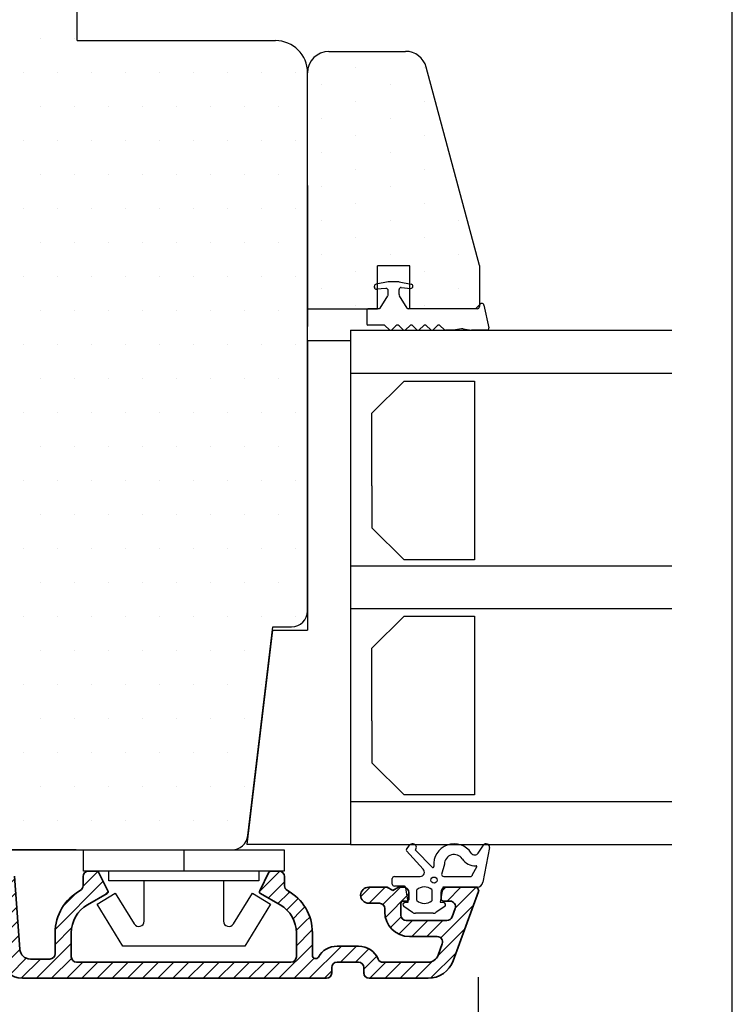
# Model space of a CAD drawing. Extents: x 1767 to 1963, y 96 to 380.
# Drawn here: x 1897 to 1963, y 193 to 285 of the extents above; entities that cross this region are included whole.
import ezdxf

# ---------------------------------------------------------------- set-up
doc = ezdxf.new("R2010")
doc.units = 0
doc.header["$LTSCALE"] = 0.2
doc.header["$PDSIZE"] = 5
doc.layers.get('Defpoints').update_dxf_attribs({"linetype": 'CONTINUOUS'})
for name, color, linetype in [('1', 7, 'CONTINUOUS'), ('ALU', 110, 'CONTINUOUS'), ('dk karm vindue', 15, 'CONTINUOUS'), ('glas', 4, 'CONTINUOUS'), ('glasklods', 6, 'CONTINUOUS'), ('GLASLISTE', 253, 'CONTINUOUS'), ('Glaslistetætning', 8, 'CONTINUOUS'), ('gummiliste- 3901253', 3, 'CONTINUOUS'), ('HOVED', 7, 'CONTINUOUS'), ('PLASTKNAP', 140, 'CONTINUOUS'), ('SALG_DIM', 7, 'CONTINUOUS'), ('Træ', 15, 'CONTINUOUS'), ('TRÆ_PROFIL', 15, 'CONTINUOUS')]:
    doc.layers.add(name, color=color, linetype=linetype)
doc.styles.add('ARIAL', font='arial.ttf')
doc.dimstyles.new('SALGDIM', dxfattribs={"dimtxt": 2, "dimasz": 2.5, "dimexe": 1.25, "dimexo": 4, "dimtad": 0, "dimdec": 1, "dimdsep": 46, "dimlunit": 6, "dimtxsty": 'ARIAL', "dimcen": 2.5, "dimclre": 1, "dimadec": 0, "dimazin": 0, "dimtfac": 1, "dimtdec": 1, "dimtmove": 0, "dimatfit": 3, "dimfxl": 0, "dimtolj": 1, "dimtzin": 0, "dimarcsym": 0})

# ---------------------------------------------------------------- blocks, each defined once
blk = doc.blocks.new('*D33')
at = {"layer": 'Defpoints', "color": 0}
for p in [(1790.789, 212.192), (1939.79, 199.692), (1939.79, 181.509)]:
    blk.add_point(p, dxfattribs=at)
at = {"layer": 'SALG_DIM', "color": 1, "lineweight": -2}
for p, q in [((1790.789, 208.192), (1790.789, 180.259)), ((1939.79, 195.692), (1939.79, 180.259))]:
    blk.add_line(p, q, dxfattribs=at)
at = {"layer": 'SALG_DIM', "color": 0, "lineweight": -2}
for p, q in [((1793.289, 181.509), (1862.547, 181.509)), ((1937.29, 181.509), (1868.032, 181.509))]:
    blk.add_line(p, q, dxfattribs=at)
at = {"layer": 'SALG_DIM', "color": 0}
for points in [[(1793.289, 181.926), (1793.289, 181.092), (1790.789, 181.509)], [(1937.29, 181.926), (1937.29, 181.092), (1939.79, 181.509)]]:
    blk.add_solid(points, dxfattribs=at)
at = {"layer": 'SALG_DIM', "color": 0, "insert": (1865.29, 181.509), "char_height": 2, "attachment_point": 5, "style": 'ARIAL'}
blk.add_mtext('\\A1;149', dxfattribs=at)

msp = doc.modelspace()

# ---------------------------------------------------------------- hatches: boundary and pattern name
at = {"layer": 'ALU', "lineweight": 35}
h = msp.add_hatch(dxfattribs=at)
h.set_pattern_fill('_USER', color=256, angle=-45, pattern_type=0)
h.set_pattern_definition([(45, (1680.5191, 171.2918), (0.7071068, -0.7071068), [])])
edge = h.paths.add_edge_path()
edge.add_line((1935.105, 195.594), (1929.621, 195.594))
edge.add_arc((1929.621, 196.094), 0.5, 180, 270, ccw=False)
edge.add_line((1929.121, 196.094), (1929.121, 196.594))
edge.add_arc((1928.621, 196.594), 0.5, 360, 450)
edge.add_line((1928.621, 197.094), (1926.621, 197.094))
edge.add_arc((1926.621, 196.594), 0.5, 90, 180)
edge.add_line((1926.121, 196.594), (1926.121, 196.094))
edge.add_arc((1925.621, 196.094), 0.5, 270, 360, ccw=False)
edge.add_line((1925.621, 195.594), (1897.259, 195.594))
edge.add_arc((1897.259, 197.594), 2, 184, 270, ccw=False)
edge.add_line((1895.264, 197.455), (1894.886, 202.864))
edge.add_arc((1893.888, 202.794), 1, 364, 450)
edge.add_line((1893.888, 203.794), (1889.321, 203.794))
edge.add_line((1889.321, 203.794), (1884.753, 203.794))
edge.add_arc((1884.753, 202.794), 1, 90, 176)
edge.add_line((1883.756, 202.864), (1883.378, 197.455))
edge.add_arc((1881.382, 197.594), 2, 270, 356, ccw=False)
edge.add_line((1881.382, 195.594), (1853.021, 195.594))
edge.add_arc((1853.021, 196.094), 0.5, 180, 270, ccw=False)
edge.add_line((1852.521, 196.094), (1852.521, 196.594))
edge.add_arc((1852.021, 196.594), 0.5, 360, 450)
edge.add_line((1852.021, 197.094), (1850.021, 197.094))
edge.add_arc((1850.021, 196.594), 0.5, 90, 180)
edge.add_line((1849.521, 196.594), (1849.521, 196.094))
edge.add_arc((1849.021, 196.094), 0.5, 270, 360, ccw=False)
edge.add_line((1849.021, 195.594), (1843.537, 195.594))
edge.add_arc((1843.537, 198.094), 2.5, 200, 270, ccw=False)
edge.add_line((1841.187, 197.239), (1838.839, 203.692))
edge.add_arc((1839.121, 203.794), 0.3, 180, 200, ccw=False)
edge.add_arc((1839.121, 203.794), 0.3, 90, 180, ccw=False)
edge.add_line((1839.121, 204.094), (1841.821, 204.094))
edge.add_arc((1841.821, 203.594), 0.5, 360, 450, ccw=False)
edge.add_line((1842.321, 203.594), (1842.321, 202.994))
edge.add_arc((1842.121, 202.994), 0.2, 270, 360, ccw=False)
edge.add_line((1842.121, 202.794), (1841.476, 202.794))
edge.add_arc((1841.476, 202.294), 0.5, 90, 200)
edge.add_line((1841.006, 202.123), (1841.297, 201.323))
edge.add_arc((1841.767, 201.494), 0.5, 200, 270)
edge.add_line((1841.767, 200.994), (1845.571, 200.994))
edge.add_arc((1845.571, 201.494), 0.5, 270, 360)
edge.add_line((1846.071, 201.494), (1846.071, 202.594))
edge.add_arc((1845.871, 202.594), 0.2, 360, 450)
edge.add_line((1845.871, 202.794), (1845.521, 202.794))
edge.add_arc((1845.521, 202.994), 0.2, 180, 270, ccw=False)
edge.add_line((1845.321, 202.994), (1845.321, 203.594))
edge.add_arc((1845.821, 203.594), 0.5, 90, 180, ccw=False)
edge.add_line((1845.821, 204.094), (1846.301, 204.094))
edge.add_line((1846.301, 204.094), (1846.821, 203.794))
edge.add_line((1846.821, 203.794), (1847.34, 204.094))
edge.add_line((1847.34, 204.094), (1849.071, 204.094))
edge.add_arc((1849.071, 203.344), 0.75, 360, 450, ccw=False)
edge.add_arc((1849.071, 203.344), 0.75, 270, 360, ccw=False)
edge.add_line((1849.071, 202.594), (1848.071, 202.594))
edge.add_arc((1848.071, 202.094), 0.5, 90, 180)
edge.add_line((1847.571, 202.094), (1847.571, 201.794))
edge.add_arc((1845.271, 201.794), 2.3, 270, 360, ccw=False)
edge.add_line((1845.271, 199.494), (1842.677, 199.494))
edge.add_arc((1842.677, 198.994), 0.5, 90, 200)
edge.add_line((1842.207, 198.823), (1842.597, 197.752))
edge.add_arc((1843.537, 198.094), 1, 200, 270)
edge.add_line((1843.537, 197.094), (1847.73, 197.094))
edge.add_arc((1847.73, 197.594), 0.5, 270, 336.42182)
edge.add_arc((1850.021, 196.594), 2, 90, 156.42182, ccw=False)
edge.add_line((1850.021, 198.594), (1852.021, 198.594))
edge.add_arc((1852.021, 196.594), 2, 389.59185, 450, ccw=False)
edge.add_arc((1854.021, 197.73), 0.3, 209.59185, 360)
edge.add_line((1854.321, 197.73), (1854.321, 199.842))
edge.add_arc((1858.821, 199.842), 4.5, 118.6854, 180, ccw=False)
edge.add_arc((1856.421, 204.228), 0.5, 298.6854, 360)
edge.add_line((1856.921, 204.228), (1856.921, 205.094))
edge.add_arc((1857.421, 205.094), 0.5, 90, 180, ccw=False)
edge.add_line((1857.421, 205.594), (1858.197, 205.594))
edge.add_arc((1858.197, 205.394), 0.2, 386.56505, 450, ccw=False)
edge.add_line((1858.376, 205.484), (1859.237, 203.763))
edge.add_arc((1859.058, 203.673), 0.2, 300, 386.56505, ccw=False)
edge.add_line((1859.158, 203.5), (1857.321, 202.44))
edge.add_arc((1858.821, 199.842), 3, 120, 180)
edge.add_line((1855.821, 199.842), (1855.821, 197.594))
edge.add_arc((1856.321, 197.594), 0.5, 180, 270)
edge.add_line((1856.321, 197.094), (1876.321, 197.094))
edge.add_arc((1876.321, 197.594), 0.5, 270, 360)
edge.add_line((1876.821, 197.594), (1876.821, 199.842))
edge.add_arc((1873.821, 199.842), 3, 360, 420)
edge.add_line((1875.321, 202.44), (1873.484, 203.5))
edge.add_arc((1873.584, 203.673), 0.2, 153.43495, 240, ccw=False)
edge.add_line((1873.405, 203.763), (1874.266, 205.484))
edge.add_arc((1874.444, 205.394), 0.2, 90, 153.43495, ccw=False)
edge.add_line((1874.444, 205.594), (1875.221, 205.594))
edge.add_arc((1875.221, 205.094), 0.5, 360, 450, ccw=False)
edge.add_line((1875.721, 205.094), (1875.721, 204.228))
edge.add_arc((1876.221, 204.228), 0.5, 180, 241.3146)
edge.add_arc((1873.821, 199.842), 4.5, 360, 421.3146, ccw=False)
edge.add_line((1878.321, 199.842), (1878.321, 197.894))
edge.add_arc((1878.821, 197.894), 0.5, 180, 270)
edge.add_line((1878.821, 197.394), (1880.636, 197.394))
edge.add_arc((1880.636, 198.394), 1, 270, 356)
edge.add_line((1881.634, 198.325), (1882.11, 205.129))
edge.add_arc((1882.609, 205.094), 0.5, 90, 176, ccw=False)
edge.add_line((1882.609, 205.594), (1889.321, 205.594))
edge.add_line((1889.321, 205.594), (1896.033, 205.594))
edge.add_arc((1896.033, 205.094), 0.5, 364, 450, ccw=False)
edge.add_line((1896.532, 205.129), (1897.008, 198.325))
edge.add_arc((1898.005, 198.394), 1, 184, 270)
edge.add_line((1898.005, 197.394), (1899.821, 197.394))
edge.add_arc((1899.821, 197.894), 0.5, 270, 360)
edge.add_line((1900.321, 197.894), (1900.321, 199.842))
edge.add_arc((1904.821, 199.842), 4.5, 118.6854, 180, ccw=False)
edge.add_arc((1902.421, 204.228), 0.5, 298.6854, 360)
edge.add_line((1902.921, 204.228), (1902.921, 205.094))
edge.add_arc((1903.421, 205.094), 0.5, 90, 180, ccw=False)
edge.add_line((1903.421, 205.594), (1904.197, 205.594))
edge.add_arc((1904.197, 205.394), 0.2, 386.56505, 450, ccw=False)
edge.add_line((1904.376, 205.484), (1905.237, 203.763))
edge.add_arc((1905.058, 203.673), 0.2, 300, 386.56505, ccw=False)
edge.add_line((1905.158, 203.5), (1903.321, 202.44))
edge.add_arc((1904.821, 199.842), 3, 120, 180)
edge.add_line((1901.821, 199.842), (1901.821, 197.594))
edge.add_arc((1902.321, 197.594), 0.5, 180, 270)
edge.add_line((1902.321, 197.094), (1922.321, 197.094))
edge.add_arc((1922.321, 197.594), 0.5, 270, 360)
edge.add_line((1922.821, 197.594), (1922.821, 199.842))
edge.add_arc((1919.821, 199.842), 3, 360, 420)
edge.add_line((1921.321, 202.44), (1919.484, 203.5))
edge.add_arc((1919.584, 203.673), 0.2, 153.43495, 240, ccw=False)
edge.add_line((1919.405, 203.763), (1920.266, 205.484))
edge.add_arc((1920.444, 205.394), 0.2, 90, 153.43495, ccw=False)
edge.add_line((1920.444, 205.594), (1921.221, 205.594))
edge.add_arc((1921.221, 205.094), 0.5, 360, 450, ccw=False)
edge.add_line((1921.721, 205.094), (1921.721, 204.228))
edge.add_arc((1922.221, 204.228), 0.5, 180, 241.3146)
edge.add_arc((1919.821, 199.842), 4.5, 360, 421.3146, ccw=False)
edge.add_line((1924.321, 199.842), (1924.321, 197.73))
edge.add_arc((1924.621, 197.73), 0.3, 180, 330.40815)
edge.add_arc((1926.621, 196.594), 2, 90, 150.40815, ccw=False)
edge.add_line((1926.621, 198.594), (1928.621, 198.594))
edge.add_arc((1928.621, 196.594), 2, 383.57818, 450, ccw=False)
edge.add_arc((1930.912, 197.594), 0.5, 203.57818, 270)
edge.add_line((1930.912, 197.094), (1935.105, 197.094))
edge.add_arc((1935.105, 198.094), 1, 270, 340)
edge.add_line((1936.045, 197.752), (1936.435, 198.823))
edge.add_arc((1935.965, 198.994), 0.5, 340, 450)
edge.add_line((1935.965, 199.494), (1933.371, 199.494))
edge.add_arc((1933.371, 201.794), 2.3, 180, 270, ccw=False)
edge.add_line((1931.071, 201.794), (1931.071, 202.094))
edge.add_arc((1930.571, 202.094), 0.5, 360, 450)
edge.add_line((1930.571, 202.594), (1929.571, 202.594))
edge.add_arc((1929.571, 203.344), 0.75, 180, 270, ccw=False)
edge.add_arc((1929.571, 203.344), 0.75, 90, 180, ccw=False)
edge.add_line((1929.571, 204.094), (1931.301, 204.094))
edge.add_line((1931.301, 204.094), (1931.821, 203.794))
edge.add_line((1931.821, 203.794), (1932.34, 204.094))
edge.add_line((1932.34, 204.094), (1932.821, 204.094))
edge.add_arc((1932.821, 203.594), 0.5, 360, 450, ccw=False)
edge.add_line((1933.321, 203.594), (1933.321, 202.994))
edge.add_arc((1933.121, 202.994), 0.2, 270, 360, ccw=False)
edge.add_line((1933.121, 202.794), (1932.771, 202.794))
edge.add_arc((1932.771, 202.594), 0.2, 90, 180)
edge.add_line((1932.571, 202.594), (1932.571, 201.494))
edge.add_arc((1933.071, 201.494), 0.5, 180, 270)
edge.add_line((1933.071, 200.994), (1936.875, 200.994))
edge.add_arc((1936.875, 201.494), 0.5, 270, 340)
edge.add_line((1937.344, 201.323), (1937.636, 202.123))
edge.add_arc((1937.166, 202.294), 0.5, 340, 450)
edge.add_line((1937.166, 202.794), (1936.521, 202.794))
edge.add_arc((1936.521, 202.994), 0.2, 180, 270, ccw=False)
edge.add_line((1936.321, 202.994), (1936.321, 203.594))
edge.add_arc((1936.821, 203.594), 0.5, 90, 180, ccw=False)
edge.add_line((1936.821, 204.094), (1939.521, 204.094))
edge.add_arc((1939.521, 203.794), 0.3, 360, 450, ccw=False)
edge.add_arc((1939.521, 203.794), 0.3, 340, 360, ccw=False)
edge.add_line((1939.803, 203.692), (1937.454, 197.239))
edge.add_arc((1935.105, 198.094), 2.5, 270, 340, ccw=False)
at = {"layer": 'dk karm vindue'}
h = msp.add_hatch(dxfattribs=at)
h.set_pattern_fill('DOTS', color=256, scale=2, angle=-90, style=0)
h.set_pattern_definition([(270, (1706.132, 629.8473), (3.175, -1.5875), [0, -3.175])])
h.paths.add_polyline_path([(1933.398, 262.069), (1933.398, 260.393), (1933.533, 260.369, -0.36397), (1933.698, 260.172), (1933.698, 260.152, -0.440011), (1933.502, 259.973), (1933.398, 259.982), (1933.398, 258.069), (1939.544, 258.069), (1939.898, 258.423), (1939.898, 262.102), (1934.94, 280.604, 0.339454), (1933.008, 282.087), (1925.866, 282.087, 0.414214), (1923.866, 280.087), (1923.866, 258.069), (1930.398, 258.069), (1930.398, 259.894), (1930.315, 259.887, -0.440011), (1930.098, 260.086), (1930.098, 260.172, -0.36397), (1930.263, 260.369), (1930.398, 260.393), (1930.398, 262.069)])

# ---------------------------------------------------------------- linework, layer by layer
at = {"layer": '1', "color": 1}
msp.add_line((1963.496, 96.243), (1963.496, 379.743), dxfattribs=at)
at = {"layer": '1', "color": 7, "lineweight": 30}
msp.add_line((1923.866, 269.57), (1923.866, 256.423), dxfattribs=at)
at = {"layer": '1'}
for p, q in [((1921.228, 205.594), (1920.444, 205.594)), ((1938.311, 204.094), (1936.808, 204.094)), ((1939.508, 204.094), (1936.808, 204.094))]:
    msp.add_line(p, q, dxfattribs=at)
at = {"layer": '1', "color": 1}
msp.add_lwpolyline([(1963.496, 96.243), (1963.496, 379.743), (1767.496, 379.743), (1767.496, 96.243)], close=True, dxfattribs=at)
at = {"layer": 'ALU', "lineweight": 35}
for p, q in [((1897.008, 198.325), (1896.532, 205.129)), ((1902.921, 205.094), (1902.921, 204.228)), ((1903.421, 205.594), (1904.197, 205.594)), ((1905.237, 203.763), (1904.376, 205.484)), ((1919.405, 203.763), (1920.266, 205.484)), ((1921.221, 205.594), (1920.444, 205.594)), ((1921.721, 205.094), (1921.721, 204.228)), ((1931.301, 204.094), (1929.571, 204.094)), ((1931.821, 203.794), (1931.301, 204.094)), ((1931.821, 203.794), (1932.34, 204.094)), ((1932.821, 204.094), (1932.34, 204.094)), ((1939.521, 204.094), (1936.821, 204.094)), ((1905.158, 203.5), (1903.321, 202.44)), ((1919.484, 203.5), (1921.321, 202.44)), ((1933.321, 202.994), (1933.321, 203.594)), ((1936.321, 202.994), (1936.321, 203.594)), ((1939.803, 203.692), (1937.454, 197.239)), ((1930.571, 202.594), (1929.571, 202.594)), ((1932.571, 201.494), (1932.571, 202.594)), ((1933.121, 202.794), (1932.771, 202.794)), ((1937.166, 202.794), (1936.521, 202.794)), ((1937.636, 202.123), (1937.344, 201.323)), ((1931.071, 201.794), (1931.071, 202.094)), ((1936.875, 200.994), (1933.071, 200.994)), ((1900.321, 197.894), (1900.321, 199.842)), ((1901.821, 197.594), (1901.821, 199.842)), ((1922.821, 199.842), (1922.821, 197.594)), ((1924.321, 199.842), (1924.321, 197.73)), ((1935.965, 199.494), (1933.371, 199.494)), ((1926.621, 198.594), (1928.621, 198.594)), ((1936.045, 197.752), (1936.435, 198.823)), ((1898.005, 197.394), (1899.821, 197.394)), ((1902.321, 197.094), (1922.321, 197.094)), ((1926.621, 197.094), (1928.621, 197.094)), ((1930.912, 197.094), (1935.105, 197.094)), ((1926.121, 196.594), (1926.121, 196.094)), ((1929.121, 196.594), (1929.121, 196.094)), ((1897.259, 195.594), (1925.621, 195.594)), ((1929.621, 195.594), (1935.105, 195.594))]:
    msp.add_line(p, q, dxfattribs=at)
for centre, radius, start, end in [((1903.421, 205.094), 0.5, 90, 180), ((1904.197, 205.394), 0.2, 26.56505, 90), ((1920.444, 205.394), 0.2, 90, 153.43495), ((1921.221, 205.094), 0.5, 0, 90), ((1902.421, 204.228), 0.5, 298.6854, 0), ((1922.221, 204.228), 0.5, 180, 241.3146), ((1929.571, 203.344), 0.75, 90, 180), ((1932.821, 203.594), 0.5, 0, 90), ((1936.821, 203.594), 0.5, 90, 180), ((1939.521, 203.794), 0.3, 0, 90), ((1904.821, 199.842), 4.5, 118.6854, 180), ((1905.058, 203.673), 0.2, 300, 26.56505), ((1919.584, 203.673), 0.2, 153.43495, 240), ((1919.821, 199.842), 4.5, 0, 61.3146), ((1929.571, 203.344), 0.75, 180, 270), ((1939.521, 203.794), 0.3, 340, 0), ((1904.821, 199.842), 3, 120, 180), ((1919.821, 199.842), 3, 0, 60), ((1930.571, 202.094), 0.5, 0, 90), ((1932.771, 202.594), 0.2, 90, 180), ((1933.121, 202.994), 0.2, 270, 0), ((1936.521, 202.994), 0.2, 180, 270), ((1937.166, 202.294), 0.5, 340, 90), ((1933.371, 201.794), 2.3, 180, 270), ((1933.071, 201.494), 0.5, 180, 270), ((1936.875, 201.494), 0.5, 270, 340), ((1935.965, 198.994), 0.5, 340, 90), ((1926.621, 196.594), 2, 90, 150.40815), ((1928.621, 196.594), 2, 23.57818, 90), ((1898.005, 198.394), 1, 184, 270), ((1899.821, 197.894), 0.5, 270, 0), ((1902.321, 197.594), 0.5, 180, 270), ((1922.321, 197.594), 0.5, 270, 0), ((1924.621, 197.73), 0.3, 180, 330.40815), ((1935.105, 198.094), 1, 270, 340), ((1897.259, 197.594), 2, 184, 270), ((1926.621, 196.594), 0.5, 90, 180), ((1928.621, 196.594), 0.5, 0, 90), ((1930.912, 197.594), 0.5, 203.57818, 270), ((1935.105, 198.094), 2.5, 270, 340), ((1925.621, 196.094), 0.5, 270, 0), ((1929.621, 196.094), 0.5, 180, 270)]:
    msp.add_arc(centre, radius, start, end, dxfattribs=at)
for p in [(1931.301, 204.094), (1939.821, 203.794), (1929.121, 196.094)]:
    msp.add_point(p, dxfattribs=at)
at = {"layer": 'dk karm vindue'}
for p, q in [((1925.866, 282.087), (1933.008, 282.087)), ((1939.898, 262.102), (1934.94, 280.604)), ((1923.866, 258.069), (1923.866, 280.087)), ((1930.398, 258.069), (1930.398, 262.069)), ((1933.398, 262.069), (1930.398, 262.069)), ((1933.398, 258.069), (1933.398, 262.069)), ((1939.898, 262.102), (1939.898, 258.423)), ((1939.898, 258.423), (1939.544, 258.069)), ((1923.866, 258.069), (1930.398, 258.069)), ((1939.544, 258.069), (1933.398, 258.069))]:
    msp.add_line(p, q, dxfattribs=at)
for centre, start, end in [((1925.866, 280.087), 90, 180), ((1933.008, 280.087), 15, 90)]:
    msp.add_arc(centre, 2, start, end, dxfattribs=at)
at = {"layer": 'glas'}
for p, q in [((1927.866, 256.07), (1957.866, 256.07)), ((1927.866, 252.07), (1957.866, 252.07)), ((1927.866, 234.087), (1957.866, 234.087)), ((1927.866, 230.087), (1957.866, 230.087)), ((1927.866, 212.087), (1957.866, 212.087)), ((1927.866, 208.087), (1957.866, 208.087))]:
    msp.add_line(p, q, dxfattribs=at)
at = {"layer": 'glasklods'}
for p, q in [((1927.866, 256.07), (1927.866, 208.087)), ((1927.866, 255.07), (1923.866, 255.07)), ((1923.866, 255.07), (1923.866, 228.087)), ((1927.866, 255.07), (1927.866, 208.087)), ((1920.585, 228.087), (1918.192, 208.087)), ((1920.585, 228.087), (1923.866, 228.087)), ((1918.252, 208.087), (1918.192, 208.087)), ((1927.866, 208.087), (1918.252, 208.087))]:
    msp.add_line(p, q, dxfattribs=at)
at = {"layer": 'GLASLISTE'}
for p, q in [((1929.866, 248.315), (1932.866, 251.315)), ((1932.866, 251.315), (1939.432, 251.315)), ((1939.432, 251.315), (1939.432, 234.638)), ((1929.866, 241.532), (1929.866, 248.315)), ((1929.866, 241.532), (1929.866, 237.638)), ((1932.866, 234.638), (1929.866, 237.638)), ((1939.432, 234.638), (1932.866, 234.638)), ((1929.866, 226.389), (1932.866, 229.389)), ((1932.866, 229.389), (1939.432, 229.389)), ((1939.432, 229.389), (1939.432, 212.712)), ((1929.866, 219.607), (1929.866, 226.389)), ((1929.866, 219.607), (1929.866, 215.712)), ((1932.866, 212.712), (1929.866, 215.712)), ((1939.432, 212.712), (1932.866, 212.712))]:
    msp.add_line(p, q, dxfattribs=at)
at = {"layer": 'Glaslistetætning', "color": 8}
for p, q in [((1933.085, 207.621), (1933.387, 208.004)), ((1939.798, 207.277), (1940.285, 208.008)), ((1940.83, 207.788), (1940.206, 204.551)), ((1934.639, 205.785), (1933.083, 207.499)), ((1933.929, 207.562), (1935.481, 205.956)), ((1936.641, 206.243), (1936.366, 205.294)), ((1939.266, 205.277), (1939.669, 205.996)), ((1931.766, 204.394), (1931.766, 204.894)), ((1931.966, 205.094), (1933.023, 205.094)), ((1933.023, 205.094), (1933.908, 205.094)), ((1933.908, 205.094), (1934.364, 205.094)), ((1936.566, 205.094), (1939.066, 205.094)), ((1932.837, 204.194), (1931.966, 204.194)), ((1933.268, 202.691), (1933.034, 204.029)), ((1936.493, 204.094), (1936.247, 202.691)), ((1939.708, 204.094), (1936.493, 204.094)), ((1934.055, 202.856), (1934.055, 203.854)), ((1935.455, 203.872), (1935.455, 202.838)), ((1933.643, 201.75), (1932.847, 202.3)), ((1932.944, 202.664), (1933.268, 202.691)), ((1936.665, 202.301), (1935.872, 201.751)), ((1936.247, 202.691), (1936.568, 202.664)), ((1935.587, 201.662), (1933.927, 201.662))]:
    msp.add_line(p, q, dxfattribs=at)
msp.add_circle((1935.667, 204.755), 0.29, dxfattribs=at)
for centre, radius, start, end in [((1933.668, 207.795), 0.35, 318.20957, 143.34416), ((1937.541, 206.243), 1.9, 33.15251, 186.23385), ((1940.534, 207.841), 0.3, 349.86094, 146.31596), ((1933.163, 207.559), 0.1, 141.72335, 216.59583), ((1937.541, 206.243), 0.9, 33.15251, 180), ((1939.466, 207.501), 1.4, 213.15251, 273.93872), ((1939.466, 207.501), 0.4, 213.15251, 325.93603), ((1935.553, 206.026), 0.1, 224.03863, 6.23385), ((1939.569, 206.005), 0.1, 355, 93.93872), ((1931.966, 204.894), 0.2, 90, 180), ((1934.364, 205.494), 0.4, 270, 46.47728), ((1936.566, 205.294), 0.2, 180, 270), ((1939.066, 205.294), 0.2, 270, 355), ((1931.966, 204.394), 0.2, 180, 270), ((1932.837, 203.994), 0.2, 9.938, 90), ((1934.766, 203.042), 1.079, 50.29721, 131.16445), ((1939.708, 204.594), 0.5, 270, 355), ((1932.96, 202.465), 0.2, 94.82658, 235.38399), ((1934.766, 203.668), 1.079, 228.83555, 309.70279), ((1936.551, 202.465), 0.2, 304.74763, 85.17352), ((1933.927, 202.162), 0.5, 235.38399, 270), ((1935.587, 202.162), 0.5, 270, 304.74763)]:
    msp.add_arc(centre, radius, start, end, dxfattribs=at)
at = {"layer": 'gummiliste- 3901253', "color": 8}
for p, q in [((1930.098, 260.064), (1930.098, 260.172)), ((1930.098, 260.064), (1930.098, 260.172)), ((1931.382, 260.566), (1930.263, 260.369)), ((1931.382, 260.566), (1930.263, 260.369)), ((1932.382, 260.569), (1931.414, 260.569)), ((1932.382, 260.569), (1931.414, 260.569)), ((1932.413, 260.566), (1933.533, 260.369)), ((1932.413, 260.566), (1933.533, 260.369)), ((1932.615, 260.05), (1933.502, 259.973)), ((1932.615, 260.05), (1933.502, 259.973)), ((1933.698, 260.152), (1933.698, 260.172)), ((1933.698, 260.152), (1933.698, 260.172)), ((1931.18, 259.963), (1930.293, 259.885)), ((1931.18, 259.963), (1930.293, 259.885)), ((1930.627, 258.116), (1931.367, 259.29)), ((1930.627, 258.116), (1931.367, 259.29)), ((1931.398, 259.397), (1931.398, 259.763)), ((1931.398, 259.397), (1931.398, 259.763)), ((1932.398, 259.397), (1932.398, 259.851)), ((1932.398, 259.397), (1932.398, 259.851)), ((1933.168, 258.116), (1932.429, 259.29)), ((1933.168, 258.116), (1932.429, 259.29)), ((1939.898, 258.369), (1939.898, 258.269)), ((1940.131, 258.569), (1940.098, 258.569)), ((1940.131, 258.569), (1940.098, 258.569)), ((1940.328, 258.404), (1940.786, 256.304)), ((1940.328, 258.404), (1940.786, 256.304)), ((1929.398, 257.969), (1929.398, 256.645)), ((1929.398, 257.969), (1929.398, 256.645)), ((1930.543, 258.069), (1929.498, 258.069)), ((1930.543, 258.069), (1929.498, 258.069)), ((1939.698, 258.069), (1933.253, 258.069)), ((1930.975, 256.545), (1929.498, 256.545)), ((1930.975, 256.545), (1929.498, 256.545)), ((1931.116, 256.486), (1931.475, 256.128)), ((1931.116, 256.486), (1931.475, 256.128)), ((1932.117, 256.486), (1931.758, 256.128)), ((1932.117, 256.486), (1931.758, 256.128)), ((1932.399, 256.486), (1932.758, 256.128)), ((1932.399, 256.486), (1932.758, 256.128)), ((1933.4, 256.486), (1933.041, 256.128)), ((1933.4, 256.486), (1933.041, 256.128)), ((1933.683, 256.486), (1934.041, 256.128)), ((1933.683, 256.486), (1934.041, 256.128)), ((1934.683, 256.486), (1934.324, 256.128)), ((1934.683, 256.486), (1934.324, 256.128)), ((1934.966, 256.486), (1935.324, 256.128)), ((1934.966, 256.486), (1935.324, 256.128)), ((1935.966, 256.486), (1935.607, 256.128)), ((1935.966, 256.486), (1935.607, 256.128)), ((1936.249, 256.486), (1936.607, 256.128)), ((1936.249, 256.486), (1936.607, 256.128)), ((1937.493, 256.069), (1936.749, 256.069)), ((1938.226, 256.195), (1937.493, 256.069)), ((1938.226, 256.195), (1937.528, 256.072)), ((1938.4, 256.195), (1939.072, 256.077)), ((1938.4, 256.195), (1939.159, 256.069)), ((1940.59, 256.069), (1939.159, 256.069))]:
    msp.add_line(p, q, dxfattribs=at)
for centre, radius, start, end in [((1930.298, 260.172), 0.2, 100, 180), ((1930.298, 260.172), 0.2, 100, 180), ((1930.298, 260.086), 0.2, 180, 275), ((1930.298, 260.086), 0.2, 180, 275), ((1931.414, 260.389), 0.18, 90, 100), ((1931.414, 260.389), 0.18, 90, 100), ((1932.382, 260.389), 0.18, 80, 90), ((1932.382, 260.389), 0.18, 80, 90), ((1932.598, 259.851), 0.2, 85, 180), ((1932.598, 259.851), 0.2, 85, 180), ((1933.518, 260.152), 0.18, 265, 0), ((1933.518, 260.152), 0.18, 265, 0), ((1933.498, 260.172), 0.2, 0, 80), ((1933.498, 260.172), 0.2, 0, 80), ((1931.198, 259.763), 0.2, 0, 95), ((1931.198, 259.763), 0.2, 0, 95), ((1931.198, 259.397), 0.2, 327.78675, 0), ((1931.198, 259.397), 0.2, 327.78675, 0), ((1932.598, 259.397), 0.2, 180, 212.21325), ((1932.598, 259.397), 0.2, 180, 212.21325), ((1939.698, 258.269), 0.2, 270, 0), ((1939.698, 258.269), 0.2, 270, 0), ((1940.098, 258.369), 0.2, 90, 180), ((1940.098, 258.369), 0.2, 90, 180), ((1940.131, 258.369), 0.2, 10, 90), ((1940.131, 258.369), 0.2, 10, 90), ((1929.498, 257.969), 0.1, 90, 180), ((1930.543, 258.169), 0.1, 270, 327.78675), ((1930.543, 258.169), 0.1, 270, 327.78675), ((1933.253, 258.169), 0.1, 212.21325, 270), ((1929.498, 256.645), 0.1, 180, 270), ((1929.498, 256.645), 0.1, 180, 270), ((1930.975, 256.345), 0.2, 45, 90), ((1930.975, 256.345), 0.2, 45, 90), ((1932.258, 256.345), 0.2, 45, 135), ((1932.258, 256.345), 0.2, 45, 135), ((1933.541, 256.345), 0.2, 45, 135), ((1933.541, 256.345), 0.2, 45, 135), ((1934.824, 256.345), 0.2, 45, 135), ((1934.824, 256.345), 0.2, 45, 135), ((1936.107, 256.345), 0.2, 45, 135), ((1936.107, 256.345), 0.2, 45, 135), ((1931.617, 256.269), 0.2, 225, 315), ((1932.9, 256.269), 0.2, 225, 315), ((1934.183, 256.269), 0.2, 225, 315), ((1935.466, 256.269), 0.2, 225, 315), ((1936.749, 256.269), 0.2, 225, 270), ((1938.313, 255.703), 0.5, 80, 100), ((1938.313, 255.703), 0.5, 80, 100), ((1940.59, 256.269), 0.2, 270, 10)]:
    msp.add_arc(centre, radius, start, end, dxfattribs=at)
at = {"layer": 'HOVED', "color": 1}
msp.add_lwpolyline([(1963.496, 96.243), (1963.496, 379.743), (1767.496, 379.743), (1767.496, 96.243)], close=True, dxfattribs=at)
at = {"layer": 'PLASTKNAP'}
for p, q in [((1902.947, 207.587), (1921.697, 207.587)), ((1902.947, 205.587), (1902.947, 207.587)), ((1912.322, 207.587), (1912.322, 205.587)), ((1921.697, 207.587), (1921.697, 205.587)), ((1921.697, 205.587), (1902.947, 205.587)), ((1905.322, 204.687), (1905.322, 205.587)), ((1919.322, 205.587), (1919.322, 204.687)), ((1919.322, 204.687), (1905.322, 204.687)), ((1908.622, 200.926), (1908.622, 204.687)), ((1916.022, 204.687), (1916.022, 200.926)), ((1904.222, 202.511), (1905.928, 203.554)), ((1905.928, 203.554), (1907.695, 200.665)), ((1916.949, 200.665), (1918.716, 203.554)), ((1918.716, 203.554), (1920.422, 202.511)), ((1906.622, 198.587), (1904.222, 202.511)), ((1920.422, 202.511), (1918.022, 198.587)), ((1918.022, 198.587), (1906.622, 198.587))]:
    msp.add_line(p, q, dxfattribs=at)
for centre, start, end in [((1908.122, 200.926), 211.44898, 360), ((1916.522, 200.926), 180, 328.55102)]:
    msp.add_arc(centre, 0.5, start, end, dxfattribs=at)
at = {"layer": 'Træ'}
for p, q in [((1902.366, 283.087), (1902.366, 320.587)), ((1898.966, 283.32), (1898.966, 283.32)), ((1902.141, 283.32), (1902.141, 283.32)), ((1902.366, 283.087), (1920.866, 283.087)), ((1897.378, 280.145), (1897.378, 280.145)), ((1900.553, 280.145), (1900.553, 280.145)), ((1903.728, 280.145), (1903.728, 280.145)), ((1906.903, 280.145), (1906.903, 280.145)), ((1910.078, 280.145), (1910.078, 280.145)), ((1913.253, 280.145), (1913.253, 280.145)), ((1916.428, 280.145), (1916.428, 280.145)), ((1919.603, 280.145), (1919.603, 280.145)), ((1922.778, 280.145), (1922.778, 280.145)), ((1923.866, 229.887), (1923.866, 280.087)), ((1898.966, 276.97), (1898.966, 276.97)), ((1902.141, 276.97), (1902.141, 276.97)), ((1905.316, 276.97), (1905.316, 276.97)), ((1908.491, 276.97), (1908.491, 276.97)), ((1911.666, 276.97), (1911.666, 276.97)), ((1914.841, 276.97), (1914.841, 276.97)), ((1918.016, 276.97), (1918.016, 276.97)), ((1921.191, 276.97), (1921.191, 276.97)), ((1897.378, 273.795), (1897.378, 273.795)), ((1900.553, 273.795), (1900.553, 273.795)), ((1903.728, 273.795), (1903.728, 273.795)), ((1906.903, 273.795), (1906.903, 273.795)), ((1910.078, 273.795), (1910.078, 273.795)), ((1913.253, 273.795), (1913.253, 273.795)), ((1916.428, 273.795), (1916.428, 273.795)), ((1919.603, 273.795), (1919.603, 273.795)), ((1922.778, 273.795), (1922.778, 273.795)), ((1898.966, 270.62), (1898.966, 270.62)), ((1902.141, 270.62), (1902.141, 270.62)), ((1905.316, 270.62), (1905.316, 270.62)), ((1908.491, 270.62), (1908.491, 270.62)), ((1911.666, 270.62), (1911.666, 270.62)), ((1914.841, 270.62), (1914.841, 270.62)), ((1918.016, 270.62), (1918.016, 270.62)), ((1921.191, 270.62), (1921.191, 270.62)), ((1897.378, 267.445), (1897.378, 267.445)), ((1900.553, 267.445), (1900.553, 267.445)), ((1903.728, 267.445), (1903.728, 267.445)), ((1906.903, 267.445), (1906.903, 267.445)), ((1910.078, 267.445), (1910.078, 267.445)), ((1913.253, 267.445), (1913.253, 267.445)), ((1916.428, 267.445), (1916.428, 267.445)), ((1919.603, 267.445), (1919.603, 267.445)), ((1922.778, 267.445), (1922.778, 267.445)), ((1898.966, 264.27), (1898.966, 264.27)), ((1902.141, 264.27), (1902.141, 264.27)), ((1905.316, 264.27), (1905.316, 264.27)), ((1908.491, 264.27), (1908.491, 264.27)), ((1911.666, 264.27), (1911.666, 264.27)), ((1914.841, 264.27), (1914.841, 264.27)), ((1918.016, 264.27), (1918.016, 264.27)), ((1921.191, 264.27), (1921.191, 264.27)), ((1897.378, 261.095), (1897.378, 261.095)), ((1900.553, 261.095), (1900.553, 261.095)), ((1903.728, 261.095), (1903.728, 261.095)), ((1906.903, 261.095), (1906.903, 261.095)), ((1910.078, 261.095), (1910.078, 261.095)), ((1913.253, 261.095), (1913.253, 261.095)), ((1916.428, 261.095), (1916.428, 261.095)), ((1919.603, 261.095), (1919.603, 261.095)), ((1922.778, 261.095), (1922.778, 261.095)), ((1898.966, 257.92), (1898.966, 257.92)), ((1902.141, 257.92), (1902.141, 257.92)), ((1905.316, 257.92), (1905.316, 257.92)), ((1908.491, 257.92), (1908.491, 257.92)), ((1911.666, 257.92), (1911.666, 257.92)), ((1914.841, 257.92), (1914.841, 257.92)), ((1918.016, 257.92), (1918.016, 257.92)), ((1921.191, 257.92), (1921.191, 257.92)), ((1897.378, 254.745), (1897.378, 254.745)), ((1900.553, 254.745), (1900.553, 254.745)), ((1903.728, 254.745), (1903.728, 254.745)), ((1906.903, 254.745), (1906.903, 254.745)), ((1910.078, 254.745), (1910.078, 254.745)), ((1913.253, 254.745), (1913.253, 254.745)), ((1916.428, 254.745), (1916.428, 254.745)), ((1919.603, 254.745), (1919.603, 254.745)), ((1922.778, 254.745), (1922.778, 254.745)), ((1898.966, 251.57), (1898.966, 251.57)), ((1902.141, 251.57), (1902.141, 251.57)), ((1905.316, 251.57), (1905.316, 251.57)), ((1908.491, 251.57), (1908.491, 251.57)), ((1911.666, 251.57), (1911.666, 251.57)), ((1914.841, 251.57), (1914.841, 251.57)), ((1918.016, 251.57), (1918.016, 251.57)), ((1921.191, 251.57), (1921.191, 251.57)), ((1897.378, 248.395), (1897.378, 248.395)), ((1900.553, 248.395), (1900.553, 248.395)), ((1903.728, 248.395), (1903.728, 248.395)), ((1906.903, 248.395), (1906.903, 248.395)), ((1910.078, 248.395), (1910.078, 248.395)), ((1913.253, 248.395), (1913.253, 248.395)), ((1916.428, 248.395), (1916.428, 248.395)), ((1919.603, 248.395), (1919.603, 248.395)), ((1922.778, 248.395), (1922.778, 248.395)), ((1898.966, 245.22), (1898.966, 245.22)), ((1902.141, 245.22), (1902.141, 245.22)), ((1905.316, 245.22), (1905.316, 245.22)), ((1908.491, 245.22), (1908.491, 245.22)), ((1911.666, 245.22), (1911.666, 245.22)), ((1914.841, 245.22), (1914.841, 245.22)), ((1918.016, 245.22), (1918.016, 245.22)), ((1921.191, 245.22), (1921.191, 245.22)), ((1897.378, 242.045), (1897.378, 242.045)), ((1900.553, 242.045), (1900.553, 242.045)), ((1903.728, 242.045), (1903.728, 242.045)), ((1906.903, 242.045), (1906.903, 242.045)), ((1910.078, 242.045), (1910.078, 242.045)), ((1913.253, 242.045), (1913.253, 242.045)), ((1916.428, 242.045), (1916.428, 242.045)), ((1919.603, 242.045), (1919.603, 242.045)), ((1922.778, 242.045), (1922.778, 242.045)), ((1898.966, 238.87), (1898.966, 238.87)), ((1902.141, 238.87), (1902.141, 238.87)), ((1905.316, 238.87), (1905.316, 238.87)), ((1908.491, 238.87), (1908.491, 238.87)), ((1911.666, 238.87), (1911.666, 238.87)), ((1914.841, 238.87), (1914.841, 238.87)), ((1918.016, 238.87), (1918.016, 238.87)), ((1921.191, 238.87), (1921.191, 238.87)), ((1897.378, 235.695), (1897.378, 235.695)), ((1900.553, 235.695), (1900.553, 235.695)), ((1903.728, 235.695), (1903.728, 235.695)), ((1906.903, 235.695), (1906.903, 235.695)), ((1910.078, 235.695), (1910.078, 235.695)), ((1913.253, 235.695), (1913.253, 235.695)), ((1916.428, 235.695), (1916.428, 235.695)), ((1919.603, 235.695), (1919.603, 235.695)), ((1922.778, 235.695), (1922.778, 235.695)), ((1898.966, 232.52), (1898.966, 232.52)), ((1902.141, 232.52), (1902.141, 232.52)), ((1905.316, 232.52), (1905.316, 232.52)), ((1908.491, 232.52), (1908.491, 232.52)), ((1911.666, 232.52), (1911.666, 232.52)), ((1914.841, 232.52), (1914.841, 232.52)), ((1918.016, 232.52), (1918.016, 232.52)), ((1921.191, 232.52), (1921.191, 232.52)), ((1897.378, 229.345), (1897.378, 229.345)), ((1900.553, 229.345), (1900.553, 229.345)), ((1903.728, 229.345), (1903.728, 229.345)), ((1906.903, 229.345), (1906.903, 229.345)), ((1910.078, 229.345), (1910.078, 229.345)), ((1913.253, 229.345), (1913.253, 229.345)), ((1916.428, 229.345), (1916.428, 229.345)), ((1919.603, 229.345), (1919.603, 229.345)), ((1922.778, 229.345), (1922.778, 229.345)), ((1918.29, 208.904), (1920.62, 228.387)), ((1920.62, 228.387), (1922.366, 228.387)), ((1898.966, 226.17), (1898.966, 226.17)), ((1902.141, 226.17), (1902.141, 226.17)), ((1905.316, 226.17), (1905.316, 226.17)), ((1908.491, 226.17), (1908.491, 226.17)), ((1911.666, 226.17), (1911.666, 226.17)), ((1914.841, 226.17), (1914.841, 226.17)), ((1918.016, 226.17), (1918.016, 226.17)), ((1897.378, 222.995), (1897.378, 222.995)), ((1900.553, 222.995), (1900.553, 222.995)), ((1903.728, 222.995), (1903.728, 222.995)), ((1906.903, 222.995), (1906.903, 222.995)), ((1910.078, 222.995), (1910.078, 222.995)), ((1913.253, 222.995), (1913.253, 222.995)), ((1916.428, 222.995), (1916.428, 222.995)), ((1919.603, 222.995), (1919.603, 222.995)), ((1898.966, 219.82), (1898.966, 219.82)), ((1902.141, 219.82), (1902.141, 219.82)), ((1905.316, 219.82), (1905.316, 219.82)), ((1908.491, 219.82), (1908.491, 219.82)), ((1911.666, 219.82), (1911.666, 219.82)), ((1914.841, 219.82), (1914.841, 219.82)), ((1918.016, 219.82), (1918.016, 219.82)), ((1897.378, 216.645), (1897.378, 216.645)), ((1900.553, 216.645), (1900.553, 216.645)), ((1903.728, 216.645), (1903.728, 216.645)), ((1906.903, 216.645), (1906.903, 216.645)), ((1910.078, 216.645), (1910.078, 216.645)), ((1913.253, 216.645), (1913.253, 216.645)), ((1916.428, 216.645), (1916.428, 216.645)), ((1898.966, 213.47), (1898.966, 213.47)), ((1902.141, 213.47), (1902.141, 213.47)), ((1905.316, 213.47), (1905.316, 213.47)), ((1908.491, 213.47), (1908.491, 213.47)), ((1911.666, 213.47), (1911.666, 213.47)), ((1914.841, 213.47), (1914.841, 213.47)), ((1918.016, 213.47), (1918.016, 213.47)), ((1897.378, 210.295), (1897.378, 210.295)), ((1900.553, 210.295), (1900.553, 210.295)), ((1903.728, 210.295), (1903.728, 210.295)), ((1906.903, 210.295), (1906.903, 210.295)), ((1910.078, 210.295), (1910.078, 210.295)), ((1913.253, 210.295), (1913.253, 210.295)), ((1916.428, 210.295), (1916.428, 210.295)), ((1902.266, 207.587), (1861.831, 207.587)), ((1876.366, 207.587), (1916.801, 207.587))]:
    msp.add_line(p, q, dxfattribs=at)
for centre, radius, start, end in [((1920.866, 280.087), 3, 0, 90), ((1922.366, 229.887), 1.5, 270, 0), ((1916.801, 209.087), 1.5, 270, 353)]:
    msp.add_arc(centre, radius, start, end, dxfattribs=at)
at = {"layer": 'TRÆ_PROFIL'}
msp.add_line((1938.366, 258.069), (1933.398, 258.069), dxfattribs=at)

# ---------------------------------------------------------------- dimensions: what is measured, and where the dimension line sits
at = {"layer": 'SALG_DIM', "color": 0}
dim = msp.add_linear_dim(base=(1939.79, 181.509), p1=(1790.789, 212.192), p2=(1939.79, 199.692), dimstyle='SALGDIM', dxfattribs=at)
dim.commit()
dim.dimension.update_dxf_attribs({"geometry": '*D33', "text_midpoint": (1865.29, 181.509)})

doc.saveas('drawing.dxf')
